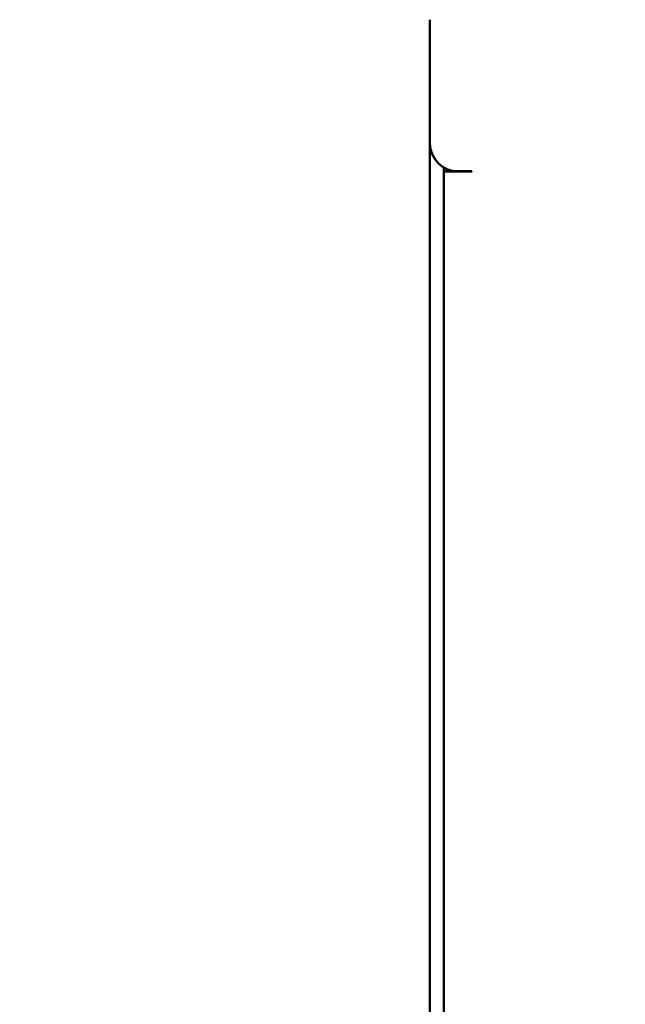
# Model space of a CAD drawing. Units: millimetres. Extents: x 0 to 2079, y 0 to 1470.
# Drawn here: x 791 to 834, y 633 to 704 of the extents above; entities that cross this region are included whole.
import ezdxf

# ---------------------------------------------------------------- set-up
doc = ezdxf.new("R2010")
doc.units = ezdxf.units.MM
doc.header["$LTSCALE"] = 3.5
doc.layers.add('Bemaßung (ISO)', color=7, linetype='Continuous', lineweight=25)
doc.layers.add('Sichtbar (ISO)', color=7, linetype='Continuous', lineweight=50)
doc.styles.add('Notiztext (DIN)', font='isocpeur.ttf')
doc.dimstyles.new('Standard (DIN)', dxfattribs={"dimscale": 3.5, "dimtxt": 3.5, "dimasz": 2.5, "dimexe": 3.175, "dimexo": 0.8, "dimgap": 0.8, "dimtad": 1, "dimrnd": 1e-08, "dimzin": 0, "dimtxsty": 'Notiztext (DIN)', "dimcen": 0.09, "dimdle": 10, "dimclrd": 256, "dimclre": 256, "dimclrt": 256, "dimadec": 0, "dimazin": 0, "dimtol": 1, "dimtfac": 1, "dimtmove": 0, "dimatfit": 3, "dimfxl": 1, "dimtolj": 1, "dimtzin": 0, "dimlwd": -1, "dimlwe": -1, "dimarcsym": 0})

# ---------------------------------------------------------------- blocks, each defined once
blk = doc.blocks.new('*D9')
at = {"layer": 'Bemaßung (ISO)', "transparency": 16777216}
for p, q in [((632.421, 675.276), (632.421, 781.312)), ((1265.652, 706.104), (1265.652, 781.312)), ((641.171, 770.199), (1256.902, 770.199))]:
    blk.add_line(p, q, dxfattribs=at)
for points in [[(641.171, 771.658), (641.171, 768.741), (632.421, 770.199)], [(1256.902, 771.658), (1256.902, 768.741), (1265.652, 770.199)]]:
    blk.add_solid(points, dxfattribs=at)
at = {"layer": 'Defpoints', "color": 0, "transparency": 16777216}
for p in [(1265.652, 770.199), (1265.652, 703.304), (632.421, 672.476)]:
    blk.add_point(p, dxfattribs=at)
at = {"layer": 'Bemaßung (ISO)', "transparency": 16777216, "insert": (843.863, 788.924), "char_height": 12.25, "attachment_point": 1, "style": 'Notiztext (DIN)'}
blk.add_mtext('\\A1;633,6±4,0 mm [24,94%%p0,16 in]', dxfattribs=at)

msp = doc.modelspace()

# ---------------------------------------------------------------- linework, layer by layer
at = {"layer": 'Sichtbar (ISO)'}
for p, q in [((820.197, 474.404), (820.197, 704.204)), ((820.197, 702.704), (820.197, 695.304)), ((821.197, 485.036), (821.197, 693.572)), ((821.197, 693.304), (822.197, 693.304)), ((823.197, 693.294), (821.197, 693.294)), ((822.197, 693.304), (823.207, 693.304)), ((823.207, 693.294), (823.197, 693.294)), ((823.207, 693.304), (823.207, 693.294))]:
    msp.add_line(p, q, dxfattribs=at)
msp.add_arc((822.197, 695.304), 2, 180, 270, dxfattribs=at)

# ---------------------------------------------------------------- dimensions: what is measured, and where the dimension line sits
at = {"layer": 'Bemaßung (ISO)'}
dim = msp.add_linear_dim(base=(1265.652, 770.199), p1=(632.421, 672.476), p2=(1265.652, 703.304), angle=180, text='<> mm [24,94%%p0,16 in]', dimstyle='Standard (DIN)', override={"dimgap": 0.8, "dimdec": 1, "dimlfac": 1.000582, "dimpost": '', "dimtol": 1, "dimlim": 0, "dimtp": 4, "dimtm": 4, "dimtdec": 1, "dimtofl": 0, "dimatfit": 1}, dxfattribs=at)
dim.commit()
dim.dimension.update_dxf_attribs({"geometry": '*D9', "text_midpoint": (949.213, 770.199), "dimtype": 160})

doc.saveas('drawing.dxf')
